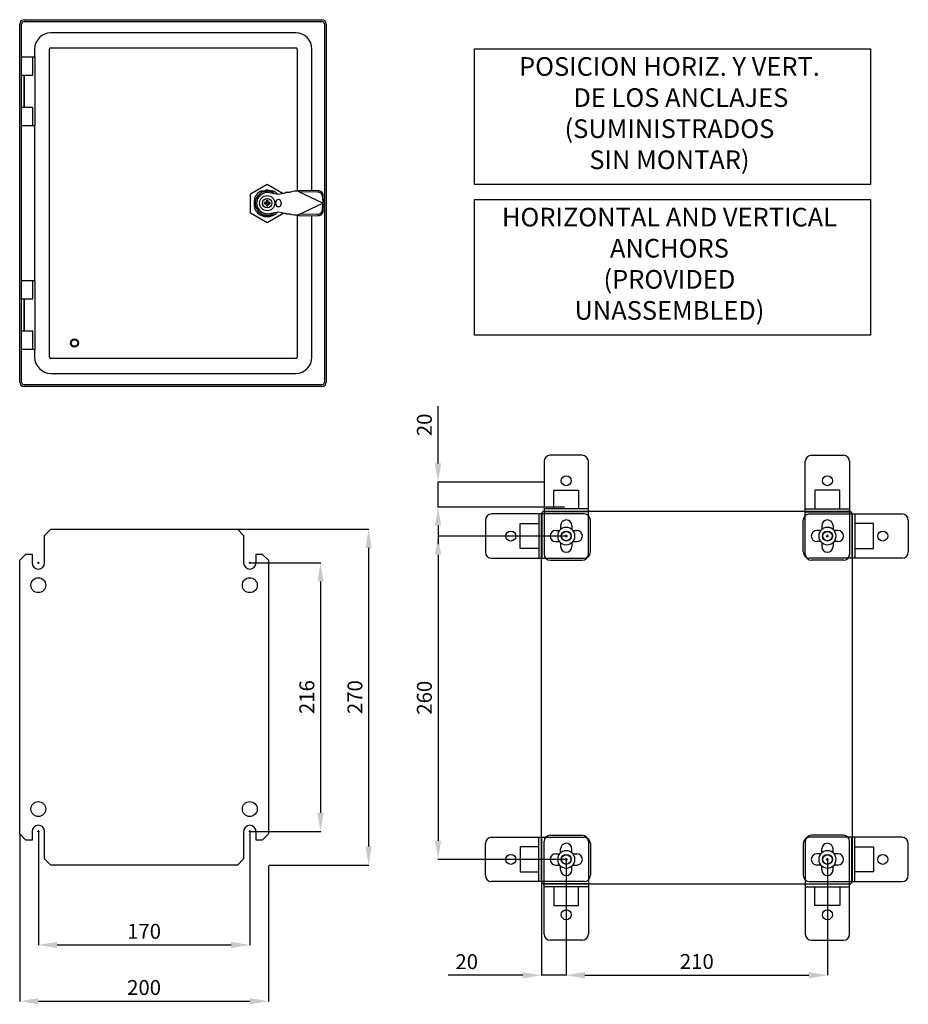
# Model space of a CAD drawing. Units: millimetres. Extents: x 175 to 2084, y -131 to 1027.
# Drawn here: x 1370 to 2084, y 173 to 965 of the extents above; entities that cross this region are included whole.
import ezdxf

# ---------------------------------------------------------------- set-up
doc = ezdxf.new("R2010")
doc.units = ezdxf.units.MM
doc.header["$MEASUREMENT"] = 0
doc.header["$PDMODE"] = 2
doc.header["$PDSIZE"] = -0.01
for name, color, linetype in [('2', 7, 'Continuous'), ('COLGADOR', 5, 'Continuous'), ('FONDO', 3, 'Continuous'), ('PLACA', 2, 'Continuous'), ('PUERTA', 6, 'Continuous'), ('TEXTO', 7, 'Continuous')]:
    doc.layers.add(name, color=color, linetype=linetype)
doc.layers.add('COTA', color=1, linetype='Continuous', lineweight=5)
doc.styles.get("Standard").update_dxf_attribs({"font": 'monotxt.shx'})
doc.dimstyles.new('Argenta', dxfattribs={"dimtxt": 12, "dimasz": 15, "dimexe": 0.125, "dimexo": 0.5, "dimgap": 5, "dimtad": 1, "dimdec": 0, "dimzin": 0, "dimdsep": 46, "dimtxsty": 'STANDARD', "dimcen": 0.09, "dimclrd": 4, "dimclre": 4, "dimclrt": 4, "dimadec": 0, "dimazin": 0, "dimtp": 0.005, "dimtm": -0.005, "dimtfac": 1, "dimtdec": 0, "dimtmove": 0, "dimatfit": 3, "dimfxl": 1, "dimtolj": 1, "dimtzin": 0, "dimarcsym": 0})

# ---------------------------------------------------------------- blocks, each defined once
blk = doc.blocks.new('*D9')
at = {"layer": 'COTA', "color": 4, "linetype": 'Continuous', "lineweight": -2, "transparency": 16777216}
for p, q in [((1545.4, 554.89), (1650.53, 554.89)), ((1650.41, 539.89), (1650.41, 299.89)), ((1570.4, 284.89), (1650.53, 284.89))]:
    blk.add_line(p, q, dxfattribs=at)
at = {"layer": 'COTA', "color": 4, "linetype": 'Continuous', "transparency": 16777216}
for points in [[(1647.91, 539.89), (1652.91, 539.89), (1650.41, 554.89)], [(1647.91, 299.89), (1652.91, 299.89), (1650.41, 284.89)]]:
    blk.add_solid(points, dxfattribs=at)
at = {"layer": 'Defpoints', "color": 0, "linetype": 'Continuous', "transparency": 16777216}
for p in [(1544.9, 554.89), (1569.9, 284.89), (1650.41, 284.89)]:
    blk.add_point(p, dxfattribs=at)
at = {"layer": 'COTA', "color": 4, "linetype": 'Continuous', "transparency": 16777216, "insert": (1639.41, 419.89), "char_height": 12, "attachment_point": 5, "rotation": 90}
blk.add_mtext('\\A1;270', dxfattribs=at)
blk = doc.blocks.new('*D10')
at = {"layer": 'COTA', "color": 4, "linetype": 'Continuous', "lineweight": -2, "transparency": 16777216}
for p, q in [((1369.9, 309.39), (1369.9, 175.25)), ((1569.9, 284.39), (1569.9, 175.25)), ((1384.9, 175.38), (1554.9, 175.38))]:
    blk.add_line(p, q, dxfattribs=at)
at = {"layer": 'COTA', "color": 4, "linetype": 'Continuous', "transparency": 16777216}
for points in [[(1384.9, 177.88), (1384.9, 172.88), (1369.9, 175.38)], [(1554.9, 177.88), (1554.9, 172.88), (1569.9, 175.38)]]:
    blk.add_solid(points, dxfattribs=at)
at = {"layer": 'Defpoints', "color": 0, "linetype": 'Continuous', "transparency": 16777216}
for p in [(1369.9, 309.89), (1569.9, 284.89), (1569.9, 175.38)]:
    blk.add_point(p, dxfattribs=at)
at = {"layer": 'COTA', "color": 4, "linetype": 'Continuous', "transparency": 16777216, "insert": (1469.9, 186.38), "char_height": 12, "attachment_point": 5}
blk.add_mtext('\\A1;200', dxfattribs=at)
blk = doc.blocks.new('*D109')
at = {"layer": 'COTA', "color": 4, "linetype": 'Continuous', "lineweight": -2, "transparency": 16777216}
for p, q in [((1555.4, 527.89), (1611.89, 527.89)), ((1611.76, 512.89), (1611.76, 326.89)), ((1555.4, 311.89), (1611.89, 311.89))]:
    blk.add_line(p, q, dxfattribs=at)
at = {"layer": 'COTA', "color": 4, "linetype": 'Continuous', "transparency": 16777216}
for points in [[(1609.26, 512.89), (1614.26, 512.89), (1611.76, 527.89)], [(1609.26, 326.89), (1614.26, 326.89), (1611.76, 311.89)]]:
    blk.add_solid(points, dxfattribs=at)
at = {"layer": 'Defpoints', "color": 0, "linetype": 'Continuous', "transparency": 16777216}
for p in [(1554.9, 527.89), (1554.9, 311.89), (1611.76, 311.89)]:
    blk.add_point(p, dxfattribs=at)
at = {"layer": 'COTA', "color": 4, "linetype": 'Continuous', "transparency": 16777216, "insert": (1600.76, 419.89), "char_height": 12, "attachment_point": 5, "rotation": 90}
blk.add_mtext('\\A1;216', dxfattribs=at)
blk = doc.blocks.new('*D110')
at = {"layer": 'COTA', "color": 4, "linetype": 'Continuous', "lineweight": -2, "transparency": 16777216}
for p, q in [((1384.9, 311.39), (1384.9, 220.45)), ((1554.9, 311.39), (1554.9, 220.45)), ((1399.9, 220.58), (1539.9, 220.58))]:
    blk.add_line(p, q, dxfattribs=at)
at = {"layer": 'COTA', "color": 4, "linetype": 'Continuous', "transparency": 16777216}
for points in [[(1399.9, 223.08), (1399.9, 218.08), (1384.9, 220.58)], [(1539.9, 223.08), (1539.9, 218.08), (1554.9, 220.58)]]:
    blk.add_solid(points, dxfattribs=at)
at = {"layer": 'Defpoints', "color": 0, "linetype": 'Continuous', "transparency": 16777216}
for p in [(1384.9, 311.89), (1554.9, 311.89), (1554.9, 220.58)]:
    blk.add_point(p, dxfattribs=at)
at = {"layer": 'COTA', "color": 4, "linetype": 'Continuous', "transparency": 16777216, "insert": (1469.9, 231.58), "char_height": 12, "attachment_point": 5}
blk.add_mtext('\\A1;170', dxfattribs=at)
blk = doc.blocks.new('*D135')
at = {"layer": 'COTA', "color": 4, "linetype": 'Continuous', "lineweight": -2, "transparency": 16777216}
for p, q in [((1706.24, 607.76), (1706.24, 653.8)), ((1791.59, 592.76), (1706.12, 592.76)), ((1706.24, 572.76), (1706.24, 592.76)), ((1807.89, 572.76), (1706.12, 572.76)), ((1706.24, 557.76), (1706.24, 542.76))]:
    blk.add_line(p, q, dxfattribs=at)
at = {"layer": 'COTA', "color": 4, "linetype": 'Continuous', "transparency": 16777216}
for points in [[(1703.74, 607.76), (1708.74, 607.76), (1706.24, 592.76)], [(1703.74, 557.76), (1708.74, 557.76), (1706.24, 572.76)]]:
    blk.add_solid(points, dxfattribs=at)
at = {"layer": 'Defpoints', "color": 0, "linetype": 'Continuous', "transparency": 16777216}
for p in [(1792.09, 592.76), (1706.24, 572.76), (1808.39, 572.76)]:
    blk.add_point(p, dxfattribs=at)
at = {"layer": 'COTA', "color": 4, "linetype": 'Continuous', "transparency": 16777216, "insert": (1695.24, 638.8), "char_height": 12, "attachment_point": 5, "rotation": 90}
blk.add_mtext('\\A1;20', dxfattribs=at)
blk = doc.blocks.new('*D136')
at = {"layer": 'COTA', "color": 4, "linetype": 'Continuous', "lineweight": -2, "transparency": 16777216}
for p, q in [((1809.29, 288.89), (1809.29, 196.18)), ((2019.29, 289.79), (2019.29, 196.18)), ((1824.29, 196.3), (2004.29, 196.3))]:
    blk.add_line(p, q, dxfattribs=at)
at = {"layer": 'COTA', "color": 4, "linetype": 'Continuous', "transparency": 16777216}
for points in [[(1824.29, 198.8), (1824.29, 193.8), (1809.29, 196.3)], [(2004.29, 198.8), (2004.29, 193.8), (2019.29, 196.3)]]:
    blk.add_solid(points, dxfattribs=at)
at = {"layer": 'Defpoints', "color": 0, "linetype": 'Continuous', "transparency": 16777216}
for p in [(1809.29, 289.39), (2019.29, 290.29), (2019.29, 196.3)]:
    blk.add_point(p, dxfattribs=at)
at = {"layer": 'COTA', "color": 4, "linetype": 'Continuous', "transparency": 16777216, "insert": (1914.29, 207.3), "char_height": 12, "attachment_point": 5}
blk.add_mtext('\\A1;210', dxfattribs=at)
blk = doc.blocks.new('*D137')
at = {"layer": 'COTA', "color": 4, "linetype": 'Continuous', "lineweight": -2, "transparency": 16777216}
for p, q in [((1808.79, 549.39), (1706.12, 549.39)), ((1706.24, 534.39), (1706.24, 304.39)), ((1808.79, 289.39), (1706.12, 289.39))]:
    blk.add_line(p, q, dxfattribs=at)
at = {"layer": 'COTA', "color": 4, "linetype": 'Continuous', "transparency": 16777216}
for points in [[(1703.74, 534.39), (1708.74, 534.39), (1706.24, 549.39)], [(1703.74, 304.39), (1708.74, 304.39), (1706.24, 289.39)]]:
    blk.add_solid(points, dxfattribs=at)
at = {"layer": 'Defpoints', "color": 0, "linetype": 'Continuous', "transparency": 16777216}
for p in [(1809.29, 549.39), (1706.24, 289.39), (1809.29, 289.39)]:
    blk.add_point(p, dxfattribs=at)
at = {"layer": 'COTA', "color": 4, "linetype": 'Continuous', "transparency": 16777216, "insert": (1695.24, 419.39), "char_height": 12, "attachment_point": 5, "rotation": 90}
blk.add_mtext('\\A1;260', dxfattribs=at)
blk = doc.blocks.new('*D138')
at = {"layer": 'Defpoints', "color": 0, "linetype": 'Continuous', "transparency": 16777216}
for p in [(1789.29, 272.19), (1809.29, 270.39), (1809.29, 196.18)]:
    blk.add_point(p, dxfattribs=at)
at = {"layer": 'PUERTA', "color": 4, "linetype": 'Continuous', "lineweight": -2, "transparency": 16777216}
for p, q in [((1789.29, 271.69), (1789.29, 196.05)), ((1809.29, 269.89), (1809.29, 196.05)), ((1774.29, 196.18), (1714.29, 196.18)), ((1809.29, 196.18), (1789.29, 196.18)), ((1824.29, 196.18), (1839.29, 196.18))]:
    blk.add_line(p, q, dxfattribs=at)
at = {"layer": 'PUERTA', "color": 4, "linetype": 'Continuous', "transparency": 16777216}
for points in [[(1774.29, 198.68), (1774.29, 193.68), (1789.29, 196.18)], [(1824.29, 198.68), (1824.29, 193.68), (1809.29, 196.18)]]:
    blk.add_solid(points, dxfattribs=at)
at = {"layer": 'PUERTA', "color": 4, "linetype": 'Continuous', "transparency": 16777216, "insert": (1729.29, 207.18), "char_height": 12, "attachment_point": 5}
blk.add_mtext('\\A1;20', dxfattribs=at)

msp = doc.modelspace()

# ---------------------------------------------------------------- linework, layer by layer
at = {"layer": '2', "color": 2, "linetype": 'Continuous'}
for p, q in [((1555.48, 824.56), (1568.9, 832.31)), ((1568.9, 832.31), (1581.81, 824.86)), ((1555.48, 809.06), (1555.48, 824.56)), ((1568.9, 801.31), (1555.48, 809.06)), ((1582.33, 809.06), (1568.9, 801.31)), ((1582.33, 809.26), (1582.33, 809.06))]:
    msp.add_line(p, q, dxfattribs=at)
at = {"layer": '2', "color": 253, "linetype": 'Continuous'}
for p, q in [((1564.32, 827.08), (1573.49, 827.08)), ((1558.9, 812.5), (1558.9, 821.67)), ((1566.7, 817.61), (1566.8, 817.51)), ((1566.7, 816.61), (1566.8, 816.71)), ((1566.8, 816.71), (1566.8, 817.51)), ((1566.8, 817.51), (1567.85, 817.51)), ((1566.8, 817.51), (1566.9, 817.42)), ((1566.8, 816.71), (1566.9, 816.81)), ((1567.85, 816.71), (1566.8, 816.71)), ((1566.9, 817.42), (1566.9, 816.81)), ((1567.85, 817.42), (1566.9, 817.42)), ((1566.9, 816.81), (1567.85, 816.81)), ((1568.4, 819.31), (1568.5, 819.21)), ((1568.5, 818.16), (1568.5, 819.21)), ((1568.5, 819.21), (1569.31, 819.21)), ((1568.5, 819.21), (1568.6, 819.12)), ((1568.5, 815.01), (1568.5, 816.06)), ((1568.6, 819.12), (1568.6, 818.16)), ((1569.21, 819.12), (1568.6, 819.12)), ((1568.6, 816.06), (1568.6, 815.11)), ((1569.31, 819.21), (1569.21, 819.12)), ((1569.21, 818.16), (1569.21, 819.12)), ((1569.21, 815.11), (1569.21, 816.06)), ((1569.4, 819.31), (1569.31, 819.21)), ((1569.31, 819.21), (1569.31, 818.16)), ((1569.31, 816.06), (1569.31, 815.01)), ((1569.95, 817.51), (1571.01, 817.51)), ((1570.91, 817.42), (1569.95, 817.42)), ((1569.95, 816.81), (1570.91, 816.81)), ((1571.01, 816.71), (1569.95, 816.71)), ((1571.01, 817.51), (1570.91, 817.42)), ((1570.91, 816.81), (1570.91, 817.42)), ((1571.01, 816.71), (1570.91, 816.81)), ((1571.1, 817.61), (1571.01, 817.51)), ((1571.01, 817.51), (1571.01, 816.71)), ((1571.1, 816.61), (1571.01, 816.71)), ((1568.4, 814.91), (1568.5, 815.01)), ((1568.5, 815.01), (1568.6, 815.11)), ((1569.31, 815.01), (1568.5, 815.01)), ((1568.6, 815.11), (1569.21, 815.11)), ((1569.31, 815.01), (1569.21, 815.11)), ((1569.4, 814.91), (1569.31, 815.01)), ((1573.49, 807.08), (1564.32, 807.08))]:
    msp.add_line(p, q, dxfattribs=at)
at = {"layer": '2', "color": 221, "linetype": 'Continuous'}
for p, q in [((1577.9, 824.11), (1570.43, 825.47)), ((1582.9, 825.07), (1577.9, 824.11)), ((1584.52, 825.82), (1583.77, 825.53)), ((1590.68, 826.61), (1588.42, 826.18)), ((1593.68, 826.61), (1590.68, 826.61)), ((1594.4, 826.27), (1593.68, 826.61)), ((1594.9, 827.33), (1594.4, 826.27)), ((1609.4, 826.01), (1594.4, 826.27)), ((1613.52, 817.19), (1594.4, 826.27)), ((1609.9, 827.07), (1594.9, 827.33)), ((1575.7, 816.51), (1575.7, 817.71)), ((1580.1, 817.71), (1580.1, 816.51)), ((1594.4, 807.95), (1613.52, 817.03)), ((1613.43, 822.09), (1613.52, 817.19)), ((1613.43, 812.13), (1613.52, 817.03)), ((1614.02, 818.24), (1613.52, 817.19)), ((1613.68, 817.11), (1613.52, 817.19)), ((1613.52, 817.03), (1613.68, 817.11)), ((1614.02, 815.98), (1613.52, 817.03)), ((1614.02, 818.24), (1613.93, 823.15)), ((1613.93, 811.08), (1614.02, 815.98)), ((1570.43, 808.75), (1577.9, 810.11)), ((1577.9, 810.11), (1582.9, 809.15)), ((1583.77, 808.69), (1584.52, 808.4)), ((1588.42, 808.05), (1590.68, 807.61)), ((1590.68, 807.61), (1593.68, 807.61)), ((1593.68, 807.61), (1594.4, 807.95)), ((1609.4, 808.21), (1594.4, 807.95)), ((1594.9, 806.9), (1594.4, 807.95)), ((1594.9, 806.9), (1609.9, 807.15))]:
    msp.add_line(p, q, dxfattribs=at)
at = {"layer": '2', "color": 253, "linetype": 'Continuous'}
for points in [[(1567.85, 817.65, 0.000215), (1567.8, 817.65, 0.000429), (1567.78, 817.65, 0.000001), (1567.7, 817.64, 0.0002), (1567.7, 817.64, 0.000168), (1567.66, 817.64, 0.000164), (1567.62, 817.64, 0.000197), (1567.58, 817.64, 0.000221), (1567.54, 817.64, 0.000222), (1567.51, 817.64, 0.000195), (1567.47, 817.64, 0.000169), (1567.43, 817.64, 0.000172), (1567.39, 817.64, 0.000213), (1567.35, 817.64, 0.000235), (1567.31, 817.63, 0.000218), (1567.28, 817.63, 0.000187), (1567.23, 817.63, 0.000171), (1567.19, 817.63, 0.000189), (1567.16, 817.63, 0.000226), (1567.12, 817.63, 0.000224), (1567.08, 817.63, 0.000204), (1567.04, 817.63, 0.000188), (1567, 817.62, 0.000191), (1566.97, 817.62, 0.000167), (1566.93, 817.62, 0.000269), (1566.93, 817.62, 0.000001), (1566.85, 817.62, 0.000614), (1566.79, 817.62, 0.000409), (1566.7, 817.61)], [(1566.7, 817.61, 0.000001), (1566.7, 817.57, 0.000002), (1566.7, 817.55, 0.000162), (1566.7, 817.48, 0.000748), (1566.7, 817.46, 0.000376), (1566.7, 817.41, 0), (1566.7, 817.38, 0), (1566.7, 817.35, 0), (1566.7, 817.31, 0), (1566.7, 817.28, 0.000375), (1566.7, 817.23, 0.000749), (1566.7, 817.21, 0.000161), (1566.7, 817.14, 0.000161), (1566.7, 817.08, 0.00016), (1566.7, 817.01, 0.000749), (1566.7, 816.99, 0.000375), (1566.7, 816.94, 0), (1566.7, 816.91, 0), (1566.7, 816.88, 0), (1566.7, 816.84, 0), (1566.7, 816.81, 0.000376), (1566.7, 816.81, 0.000001), (1566.7, 816.74, 0.000753), (1566.7, 816.69, 0.000502), (1566.7, 816.61)], [(1566.7, 816.61, 0.000212), (1566.75, 816.61, 0.000424), (1566.78, 816.61, 0.000001), (1566.85, 816.61, 0.000241), (1566.85, 816.61, 0.000211), (1566.89, 816.6, 0.000193), (1566.93, 816.6, 0.000176), (1566.97, 816.6, 0.00019), (1567, 816.6, 0.000222), (1567.04, 816.6, 0.000222), (1567.08, 816.6, 0.000207), (1567.12, 816.6, 0.000192), (1567.16, 816.59, 0.00019), (1567.2, 816.59, 0.00021), (1567.23, 816.59, 0.000213), (1567.27, 816.59, 0.000202), (1567.31, 816.59, 0.000185), (1567.35, 816.59, 0.00019), (1567.39, 816.59, 0.000195), (1567.43, 816.59, 0.000191), (1567.47, 816.58, 0.000205), (1567.5, 816.58, 0.000215), (1567.54, 816.58, 0.000197), (1567.58, 816.58, 0.000147), (1567.62, 816.58, 0.000214), (1567.62, 816.58, 0), (1567.7, 816.58, 0.000598), (1567.76, 816.58, 0.000399), (1567.85, 816.57)], [(1568.4, 819.31, 0.00032), (1568.4, 819.26, 0.00064), (1568.4, 819.23, 0.000001), (1568.4, 819.16, 0.00016), (1568.4, 819.16, 0.000159), (1568.4, 819.1, 0.000619), (1568.39, 819.08, 0.000033), (1568.39, 819.04, -0.000007), (1568.39, 819, -0.00001), (1568.39, 818.96, 0.000717), (1568.39, 818.92, 0.001199), (1568.39, 818.89, -0.000017), (1568.39, 818.85, -0.000011), (1568.39, 818.81, 0.000056), (1568.38, 818.77, 0.000608), (1568.38, 818.75, 0.000208), (1568.38, 818.69, 0.000101), (1568.38, 818.66, 0.000101), (1568.38, 818.62, 0.000208), (1568.38, 818.56, 0.000603), (1568.38, 818.54, 0.000067), (1568.38, 818.5, -0.000017), (1568.38, 818.46, -0.000017), (1568.37, 818.43, 0.000034), (1568.37, 818.39, 0.000622), (1568.37, 818.39, 0.000001), (1568.37, 818.31, 0.000632), (1568.37, 818.25, 0.000421), (1568.37, 818.16)], [(1568.37, 816.06, 0.000321), (1568.37, 816.01, 0.000643), (1568.37, 815.99, 0.000001), (1568.37, 815.91, 0.000156), (1568.37, 815.91, 0.000155), (1568.37, 815.85, 0.000604), (1568.37, 815.83, 0.00007), (1568.37, 815.8, -0.000018), (1568.38, 815.76, -0.000018), (1568.38, 815.72, 0.00007), (1568.38, 815.68, 0.000602), (1568.38, 815.66, 0.000207), (1568.38, 815.61, 0.000101), (1568.38, 815.57, 0.000101), (1568.38, 815.53, 0.000209), (1568.38, 815.47, 0.000607), (1568.38, 815.45, 0.000056), (1568.39, 815.41, -0.000011), (1568.39, 815.38, -0.000017), (1568.39, 815.34, 0.001085), (1568.39, 815.3, 0.000834), (1568.39, 815.26, -0.000013), (1568.39, 815.22, -0.000009), (1568.39, 815.18, 0.000021), (1568.39, 815.14, 0.000627), (1568.39, 815.14, 0.000001), (1568.4, 815.07, 0.000637), (1568.4, 815, 0.000425), (1568.4, 814.91)], [(1569.4, 819.31, 0.000165), (1569.36, 819.31, 0.000328), (1569.34, 819.31, 0), (1569.27, 819.31, 0.000195), (1569.27, 819.31, 0.000172), (1569.24, 819.31, 0.000153), (1569.2, 819.31, 0.000139), (1569.17, 819.31, 0.000155), (1569.13, 819.31, 0.000177), (1569.1, 819.31, 0.000167), (1569.07, 819.31, 0.000167), (1569.03, 819.31, 0.000166), (1569, 819.31, 0.000167), (1568.97, 819.31, 0.000177), (1568.93, 819.31, 0.000159), (1568.9, 819.31, 0.000149), (1568.87, 819.31, 0.000151), (1568.83, 819.31, 0.00016), (1568.8, 819.31, 0.000181), (1568.77, 819.31, 0.000179), (1568.73, 819.31, 0.000162), (1568.7, 819.31, 0.000162), (1568.67, 819.31, 0.000146), (1568.64, 819.31, 0.00012), (1568.6, 819.31, 0.000189), (1568.6, 819.31, 0), (1568.54, 819.31, 0.000488), (1568.48, 819.31, 0.000325), (1568.4, 819.31)], [(1569.44, 818.16, 0.000326), (1569.44, 818.21, 0.000651), (1569.44, 818.24, 0.000001), (1569.44, 818.32, 0.000222), (1569.44, 818.32, 0.000117), (1569.44, 818.37, 0.00017), (1569.44, 818.4, 0.000173), (1569.44, 818.44, 0.000172), (1569.43, 818.48, 0.000175), (1569.43, 818.51, 0.000118), (1569.43, 818.55, 0.000232), (1569.43, 818.61, 0.000618), (1569.43, 818.63, 0.000062), (1569.43, 818.65, 0.000018), (1569.43, 818.71, 0.000018), (1569.43, 818.77, 0.00006), (1569.42, 818.79, 0.000632), (1569.42, 818.81, 0.000242), (1569.42, 818.86, 0.000131), (1569.42, 818.91, 0.000186), (1569.42, 818.94, 0.000191), (1569.42, 818.98, 0.00019), (1569.42, 819.01, 0.000195), (1569.42, 819.05, 0.000154), (1569.41, 819.09, 0.000237), (1569.41, 819.09, 0), (1569.41, 819.16, 0.000597), (1569.41, 819.22, 0.000397), (1569.4, 819.31)], [(1569.4, 814.91, 0.000201), (1569.41, 814.96, 0.000403), (1569.41, 814.99, 0.000001), (1569.41, 815.06, 0.000201), (1569.41, 815.06, 0.000196), (1569.41, 815.1, 0.000199), (1569.41, 815.13, 0.000193), (1569.42, 815.17, 0.000194), (1569.42, 815.21, 0.000188), (1569.42, 815.25, 0.000191), (1569.42, 815.29, 0.000187), (1569.42, 815.32, 0.000131), (1569.42, 815.36, 0.000242), (1569.42, 815.42, 0.000629), (1569.42, 815.44, 0.000062), (1569.43, 815.46, 0.000018), (1569.43, 815.51, 0.000018), (1569.43, 815.57, 0.000064), (1569.43, 815.59, 0.000616), (1569.43, 815.61, 0.000232), (1569.43, 815.67, 0.000119), (1569.43, 815.72, 0.000175), (1569.43, 815.75, 0.000171), (1569.43, 815.78, 0.000117), (1569.44, 815.83, 0.000225), (1569.44, 815.83, 0), (1569.44, 815.9, 0.000665), (1569.44, 815.97, 0.000444), (1569.44, 816.06)], [(1571.1, 817.61, 0.000196), (1571.06, 817.61, 0.000392), (1571.03, 817.61, 0.000001), (1570.96, 817.62, 0.000183), (1570.96, 817.62, 0.000204), (1570.92, 817.62, 0.000205), (1570.88, 817.62, 0.000229), (1570.85, 817.62, 0.000234), (1570.81, 817.62, 0.000194), (1570.77, 817.62, 0.000173), (1570.73, 817.63, 0.000184), (1570.69, 817.63, 0.000218), (1570.66, 817.63, 0.000233), (1570.62, 817.63, 0.000207), (1570.58, 817.63, 0.000173), (1570.54, 817.63, 0.000176), (1570.5, 817.63, 0.000199), (1570.47, 817.64, 0.000198), (1570.43, 817.64, 0.000227), (1570.39, 817.64, 0.000237), (1570.35, 817.64, 0.000193), (1570.31, 817.64, 0.000174), (1570.27, 817.64, 0.000171), (1570.23, 817.64, 0.000153), (1570.19, 817.64, 0.000267), (1570.19, 817.64, 0), (1570.11, 817.64, 0.000594), (1570.05, 817.65, 0.000397), (1569.95, 817.65)], [(1569.95, 816.57, 0.000187), (1570.01, 816.58, 0.000372), (1570.03, 816.58, 0.000001), (1570.11, 816.58, 0.000177), (1570.11, 816.58, 0.000199), (1570.15, 816.58, 0.000202), (1570.19, 816.58, 0.000218), (1570.23, 816.58, 0.000219), (1570.27, 816.58, 0.000189), (1570.31, 816.58, 0.00018), (1570.35, 816.58, 0.000186), (1570.39, 816.59, 0.00021), (1570.43, 816.59, 0.000215), (1570.46, 816.59, 0.000191), (1570.5, 816.59, 0.000184), (1570.54, 816.59, 0.000196), (1570.58, 816.59, 0.000217), (1570.62, 816.59, 0.000215), (1570.66, 816.59, 0.000202), (1570.7, 816.6, 0.000201), (1570.73, 816.6, 0.000189), (1570.77, 816.6, 0.000196), (1570.81, 816.6, 0.0002), (1570.84, 816.6, 0.000155), (1570.88, 816.6, 0.000246), (1570.88, 816.6, 0.000001), (1570.96, 816.61, 0.000632), (1571.02, 816.61, 0.00042), (1571.1, 816.61)], [(1571.11, 817.11), (1571.11, 817.15, 0.000083), (1571.11, 817.18, 0.000083), (1571.11, 817.21, 0.000745), (1571.11, 817.21, 0.000001), (1571.11, 817.25, 0.000083), (1571.11, 817.28, 0.000001), (1571.11, 817.3, 0.000001), (1571.11, 817.31, 0.001497), (1571.11, 817.33, -0.000747), (1571.11, 817.35, -0.000748), (1571.11, 817.36, 0.001498), (1571.11, 817.38, 0.000003), (1571.11, 817.4, 0.000003), (1571.11, 817.41, 0.000084), (1571.11, 817.45, 0.000002), (1571.11, 817.48, 0.000244), (1571.11, 817.48, 0.000515), (1571.11, 817.48, 0.000005), (1571.11, 817.51, 0.000027), (1571.11, 817.55, 0.000006), (1571.1, 817.57, 0.000004), (1571.1, 817.61)], [(1571.1, 816.61, 0.000372), (1571.1, 816.63, 0.000741), (1571.1, 816.64, 0.000002), (1571.11, 816.68, 0.000371), (1571.11, 816.68, 0.000746), (1571.11, 816.7, -0.000747), (1571.11, 816.71, -0.000748), (1571.11, 816.73, 0.001487), (1571.11, 816.75, 0.000004), (1571.11, 816.76, -0.000004), (1571.11, 816.78, 0.000083), (1571.11, 816.81, -0.000003), (1571.11, 816.83, 0.000003), (1571.11, 816.85, 0.001493), (1571.11, 816.86, -0.000751), (1571.11, 816.88, -0.000752), (1571.11, 816.9, 0.001497), (1571.11, 816.91, 0.000002), (1571.11, 816.93, -0.000002), (1571.11, 816.95, 0.000076), (1571.11, 816.98, -0.000001), (1571.11, 817, 0.001506), (1571.11, 817.01, 0.000026), (1571.11, 817.05, 0.000183), (1571.11, 817.11)], [(1568.4, 814.91, 0.000165), (1568.45, 814.91, 0.000329), (1568.47, 814.91, 0), (1568.54, 814.91, 0.000165), (1568.54, 814.91, 0.000165), (1568.57, 814.91, 0.000175), (1568.61, 814.91, 0.000156), (1568.64, 814.91, 0.000139), (1568.68, 814.91, 0.000155), (1568.71, 814.91, 0.000184), (1568.74, 814.91, 0.000186), (1568.77, 814.91, 0.000165), (1568.81, 814.91, 0.000133), (1568.84, 814.91, 0.000132), (1568.88, 814.91, 0.000167), (1568.91, 814.91, 0.000199), (1568.94, 814.91, 0.000176), (1568.97, 814.91, 0.00014), (1569.01, 814.91, 0.000126), (1569.05, 814.91, 0.000148), (1569.08, 814.91, 0.000193), (1569.11, 814.91, 0.000193), (1569.14, 814.91, 0.000153), (1569.17, 814.91, 0.00011), (1569.21, 814.91, 0.000161), (1569.21, 814.91, 0), (1569.27, 814.91, 0.000507), (1569.33, 814.91, 0.000338), (1569.4, 814.91)]]:
    msp.add_lwpolyline(points, format="xyb", dxfattribs=at)
for radius in [6.1, 3.75]:
    msp.add_circle((1568.9, 817.11), radius, dxfattribs=at)
for centre, radius, start, end in [((1568.9, 817.08), 11, 114.61998, 155.38002), ((1568.9, 817.08), 9.65, 51.75455, 163.13274), ((1568.9, 817.08), 11, 40.49356, 65.38002), ((1568.9, 817.08), 9.65, 163.13274, 308.919), ((1567.85, 818.16), 0.647, 270, 0), ((1567.85, 818.16), 0.746, 270, 0), ((1567.85, 816.06), 0.746, 0, 90), ((1567.85, 816.06), 0.647, 0, 90), ((1569.95, 818.16), 0.746, 180, 270), ((1569.95, 816.06), 0.746, 90, 180), ((1569.95, 818.16), 0.647, 180, 270), ((1569.95, 816.06), 0.647, 90, 180), ((1568.9, 817.08), 11, 204.61998, 245.38002), ((1568.9, 817.08), 11, 294.61998, 319.94714)]:
    msp.add_arc(centre, radius, start, end, dxfattribs=at)
at = {"layer": '2', "color": 221, "linetype": 'Continuous'}
for centre, radius, start, end in [((1568.9, 817.11), 8.5, 79.67298, 280.32702), ((1577.9, 817.71), 2.2, 0, 180), ((1577.9, 816.51), 2.2, 180, 0)]:
    msp.add_arc(centre, radius, start, end, dxfattribs=at)
at = {"layer": '2', "color": 2, "linetype": 'Continuous'}
for radius, start, end in [(10.62, 75.20439, 99.35392), (10.62, 160.2531, 180), (10.62, 180, 199.7469), (10.12, 176.01705, 180), (10.12, 180, 183.98333), (10.62, 246.27825, 293.72175), (10.12, 259.07925, 282.14139)]:
    msp.add_arc((1568.9, 816.81), radius, start, end, dxfattribs=at)
at = {"layer": '2', "color": 150, "linetype": 'Continuous'}
msp.add_arc((1567.6, 816.81), 12.5, 165.89988, 194.10012, dxfattribs=at)
at = {"layer": '2', "color": 221, "linetype": 'Continuous'}
for points in [[(1583.77, 825.53), (1583.73, 825.49), (1583.62, 825.42), (1583.41, 825.3), (1583.17, 825.19), (1582.99, 825.11), (1582.9, 825.07)], [(1584.52, 825.82), (1584.72, 825.85), (1585.2, 825.91), (1586.14, 826), (1587.24, 826.09), (1588.03, 826.15), (1588.42, 826.18)], [(1594.9, 827.33), (1594.5, 827.1), (1594.09, 826.86), (1593.68, 826.61)], [(1613.43, 822.09), (1613.42, 822.54), (1613.24, 823.53), (1612.3, 824.92), (1610.88, 825.82), (1609.86, 826.01), (1609.4, 826.01)], [(1613.93, 823.15), (1613.93, 823.6), (1613.74, 824.59), (1612.81, 825.97), (1611.38, 826.88), (1610.37, 827.06), (1609.9, 827.07)], [(1613.68, 817.11), (1613.8, 817.49), (1613.91, 817.88), (1614.02, 818.24)], [(1614.02, 815.98), (1613.91, 816.35), (1613.8, 816.73), (1613.68, 817.11)], [(1582.9, 809.15), (1582.99, 809.11), (1583.17, 809.04), (1583.41, 808.92), (1583.62, 808.81), (1583.73, 808.73), (1583.77, 808.69)], [(1588.42, 808.05), (1588.03, 808.08), (1587.24, 808.14), (1586.14, 808.23), (1585.2, 808.31), (1584.72, 808.37), (1584.52, 808.4)], [(1593.68, 807.61), (1594.09, 807.37), (1594.5, 807.12), (1594.9, 806.9)], [(1609.4, 808.21), (1609.86, 808.22), (1610.88, 808.4), (1612.3, 809.31), (1613.24, 810.69), (1613.42, 811.68), (1613.43, 812.13)], [(1609.9, 807.15), (1610.37, 807.16), (1611.38, 807.34), (1612.81, 808.25), (1613.74, 809.64), (1613.93, 810.62), (1613.93, 811.08)]]:
    msp.add_open_spline(points, degree=3, dxfattribs=at)
at = {"layer": '2', "color": 253, "linetype": 'Continuous'}
for points in [[(1568.37, 818.16), (1568.36, 817.87), (1568.14, 817.65), (1567.85, 817.65)], [(1567.85, 816.57), (1568.14, 816.57), (1568.36, 816.35), (1568.37, 816.06)], [(1569.95, 817.65), (1569.66, 817.65), (1569.45, 817.88), (1569.44, 818.16)], [(1569.44, 816.06), (1569.45, 816.35), (1569.67, 816.57), (1569.95, 816.57)]]:
    msp.add_open_spline(points, degree=3, dxfattribs=at)
at = {"layer": 'COLGADOR', "color": 150, "linetype": 'Continuous'}
for centre in [(1809.29, 549.39), (1809.29, 549.39), (1809.29, 549.39), (2019.29, 549.39), (2019.29, 549.39), (2019.29, 549.39), (2019.29, 549.39), (1809.29, 289.39), (1809.29, 289.39), (1809.29, 289.39), (2019.29, 289.39), (2019.29, 289.39), (2019.29, 289.39)]:
    msp.add_circle(centre, 4, dxfattribs=at)
at = {"layer": 'COTA', "color": 4, "linetype": 'Continuous'}
for p, q in [((1384, 527.89), (1385.8, 527.89)), ((1384.9, 526.99), (1384.9, 528.79)), ((1554, 527.89), (1555.8, 527.89)), ((1554.9, 526.99), (1554.9, 528.79)), ((1384, 311.89), (1385.8, 311.89)), ((1384.9, 310.99), (1384.9, 312.79)), ((1554, 311.89), (1555.8, 311.89)), ((1554.9, 310.99), (1554.9, 312.79))]:
    msp.add_line(p, q, dxfattribs=at)
at = {"layer": 'FONDO', "color": 221, "linetype": 'Continuous'}
for p, q in [((1789.29, 272.19), (1789.29, 566.59)), ((1792.09, 569.39), (1795.29, 569.39)), ((1792.09, 569.39), (2036.49, 569.39)), ((2033.29, 569.39), (2036.49, 569.39)), ((2039.29, 566.59), (2039.29, 563.39)), ((2039.29, 566.59), (2039.29, 272.19)), ((2036.49, 269.39), (1792.09, 269.39))]:
    msp.add_line(p, q, dxfattribs=at)
at = {"layer": 'FONDO', "color": 150, "linetype": 'Continuous'}
for centre, radius in [((1809.29, 549.39), 4), ((1809.29, 549.39), 4), ((1809.29, 549.39), 3.75), ((1809.29, 549.39), 3.75), ((2019.29, 549.39), 4), ((2019.29, 549.39), 4), ((2019.29, 549.39), 3.75), ((2019.29, 549.39), 3.75), ((1809.29, 289.39), 4), ((1809.29, 289.39), 4), ((1809.29, 289.39), 3.75), ((1809.29, 289.39), 3.75), ((2019.29, 289.39), 4), ((2019.29, 289.39), 4), ((2019.29, 289.39), 3.75), ((2019.29, 289.39), 3.75)]:
    msp.add_circle(centre, radius, dxfattribs=at)
for centre, radius, start, end in [((1394.9, 941.01), 13, 90, 180), ((1591.9, 941.01), 13, 0, 90), ((1394.9, 941.01), 1, 90, 180), ((1591.9, 941.01), 1, 0, 90), ((1394.9, 693.21), 13, 180, 270), ((1394.9, 693.21), 1, 180, 270), ((1591.9, 693.21), 1, 270, 360), ((1591.9, 693.21), 13, 270, 360)]:
    msp.add_arc(centre, radius, start, end, dxfattribs=at)
at = {"layer": 'FONDO', "color": 221, "linetype": 'Continuous'}
for centre, start, end in [((1792.09, 566.59), 90, 180), ((2036.49, 566.59), 0, 90), ((1792.09, 272.19), 180, 270), ((2036.49, 272.19), 270, 0)]:
    msp.add_arc(centre, 2.8, start, end, dxfattribs=at)
at = {"layer": 'PLACA', "linetype": 'Continuous'}
for p, q in [((1389.9, 549.89), (1394.9, 554.89)), ((1394.9, 554.89), (1544.9, 554.89)), ((1544.9, 554.89), (1549.9, 549.89)), ((1389.9, 527.89), (1389.9, 549.89)), ((1549.9, 549.89), (1549.9, 527.89)), ((1369.9, 529.89), (1374.9, 534.89)), ((1374.9, 534.89), (1379.9, 534.89)), ((1379.9, 534.89), (1379.9, 527.89)), ((1559.9, 534.89), (1564.9, 534.89)), ((1559.9, 527.89), (1559.9, 534.89)), ((1564.9, 534.89), (1569.9, 529.89)), ((1369.9, 309.89), (1369.9, 529.89)), ((1569.9, 529.89), (1569.9, 309.89)), ((1374.9, 304.89), (1369.9, 309.89)), ((1379.9, 311.89), (1379.9, 304.89)), ((1389.9, 289.89), (1389.9, 311.89)), ((1549.9, 311.89), (1549.9, 289.89)), ((1559.9, 304.89), (1559.9, 311.89)), ((1569.9, 309.89), (1564.9, 304.89)), ((1379.9, 304.89), (1374.9, 304.89)), ((1564.9, 304.89), (1559.9, 304.89)), ((1394.9, 284.89), (1389.9, 289.89)), ((1549.9, 289.89), (1544.9, 284.89)), ((1544.9, 284.89), (1394.9, 284.89))]:
    msp.add_line(p, q, dxfattribs=at)
for centre in [(1384.9, 509.89), (1554.9, 509.89), (1384.9, 329.89), (1554.9, 329.89)]:
    msp.add_circle(centre, 6, dxfattribs=at)
for centre, start, end in [((1384.9, 527.89), 180, 0), ((1554.9, 527.89), 180, 0), ((1384.9, 311.89), 0, 180), ((1554.9, 311.89), 0, 180)]:
    msp.add_arc(centre, 5, start, end, dxfattribs=at)
at = {"layer": 'PUERTA', "color": 1, "linetype": 'Continuous'}
for p, q in [((1369.9, 673.11), (1369.9, 961.11)), ((1371.4, 673.11), (1371.4, 961.11)), ((1373.4, 964.61), (1612.9, 964.61)), ((1373.4, 963.11), (1612.9, 963.11)), ((1614.9, 961.11), (1614.9, 673.11)), ((1616.4, 961.11), (1616.4, 673.11)), ((1612.9, 671.11), (1373.4, 671.11)), ((1612.9, 669.61), (1373.4, 669.61))]:
    msp.add_line(p, q, dxfattribs=at)
at = {"layer": 'PUERTA', "color": 150, "linetype": 'Continuous'}
for p, q in [((1591.9, 954.01), (1394.9, 954.01)), ((1381.9, 941.01), (1381.9, 934.61)), ((1393.9, 693.21), (1393.9, 941.01)), ((1394.9, 942.01), (1591.9, 942.01)), ((1592.9, 941.01), (1592.9, 826.61)), ((1604.9, 827.77), (1604.9, 941.01)), ((1381.9, 879.61), (1381.9, 754.61)), ((1592.9, 807.61), (1592.9, 693.21)), ((1604.9, 693.21), (1604.9, 806.46)), ((1381.9, 699.61), (1381.9, 693.21)), ((1591.9, 692.21), (1394.9, 692.21)), ((1394.9, 680.21), (1591.9, 680.21)), ((1827.09, 571.41), (1791.49, 571.41)), ((2001.49, 571.41), (2037.09, 571.41)), ((1827.09, 568.91), (1791.49, 568.91)), ((2001.49, 568.91), (2037.09, 568.91)), ((1804.79, 557.87), (1804.79, 554.75)), ((1813.79, 557.87), (1813.79, 554.75)), ((2014.79, 557.87), (2014.79, 554.75)), ((2023.79, 557.87), (2023.79, 554.75)), ((1804.79, 544.03), (1804.79, 540.91)), ((1813.79, 544.03), (1813.79, 540.91)), ((2014.79, 544.03), (2014.79, 540.91)), ((2023.79, 544.03), (2023.79, 540.91)), ((1804.79, 294.75), (1804.79, 297.87)), ((1813.79, 294.75), (1813.79, 297.87)), ((2014.79, 294.75), (2014.79, 297.87)), ((2023.79, 294.75), (2023.79, 297.87)), ((1804.79, 280.91), (1804.79, 284.03)), ((1813.79, 280.91), (1813.79, 284.03)), ((2014.79, 280.91), (2014.79, 284.03)), ((2023.79, 280.91), (2023.79, 284.03)), ((1827.09, 269.87), (1791.49, 269.87)), ((2001.49, 269.87), (2037.09, 269.87)), ((1827.09, 267.37), (1791.49, 267.37)), ((2001.49, 267.37), (2037.09, 267.37))]:
    msp.add_line(p, q, dxfattribs=at)
at = {"layer": 'PUERTA', "color": 6, "linetype": 'Continuous'}
for p, q in [((1380.6, 934.61), (1371.4, 934.61)), ((1382.25, 934.61), (1380.6, 934.61)), ((1380.6, 920.11), (1380.6, 934.61)), ((1382.25, 879.61), (1382.25, 934.61)), ((1371.4, 920.11), (1380.6, 920.11)), ((1373.4, 894.11), (1373.4, 920.11)), ((1373.6, 920.11), (1373.6, 894.11)), ((1380.6, 894.11), (1371.4, 894.11)), ((1380.6, 879.61), (1380.6, 894.11)), ((1371.4, 879.61), (1380.6, 879.61)), ((1380.6, 879.61), (1382.25, 879.61)), ((1380.6, 754.61), (1371.4, 754.61)), ((1382.25, 754.61), (1380.6, 754.61)), ((1380.6, 740.11), (1380.6, 754.61)), ((1382.25, 699.61), (1382.25, 754.61)), ((1371.4, 740.11), (1380.6, 740.11)), ((1373.4, 714.11), (1373.4, 740.11)), ((1373.6, 740.11), (1373.6, 714.11)), ((1380.6, 714.11), (1371.4, 714.11)), ((1380.6, 699.61), (1380.6, 714.11)), ((1371.4, 699.61), (1380.6, 699.61)), ((1380.6, 699.61), (1382.25, 699.61))]:
    msp.add_line(p, q, dxfattribs=at)
at = {"layer": 'PUERTA', "color": 3, "linetype": 'Continuous'}
for p, q in [((1787.28, 567.19), (1787.28, 531.59)), ((1789.78, 567.19), (1789.78, 531.59)), ((2038.81, 567.19), (2038.81, 531.59)), ((2041.31, 567.19), (2041.31, 531.59)), ((1800.81, 553.89), (1803.93, 553.89)), ((1814.66, 553.89), (1817.78, 553.89)), ((2013.93, 553.89), (2010.81, 553.89)), ((2027.78, 553.89), (2024.66, 553.89)), ((1800.81, 544.89), (1803.93, 544.89)), ((1814.66, 544.89), (1817.78, 544.89)), ((2013.93, 544.89), (2010.81, 544.89)), ((2027.78, 544.89), (2024.66, 544.89)), ((1787.28, 271.59), (1787.28, 307.19)), ((1789.78, 271.59), (1789.78, 307.19)), ((2038.81, 271.59), (2038.81, 307.19)), ((2041.31, 271.59), (2041.31, 307.19)), ((1800.81, 293.89), (1803.93, 293.89)), ((1814.66, 293.89), (1817.78, 293.89)), ((2013.93, 293.89), (2010.81, 293.89)), ((2027.78, 293.89), (2024.66, 293.89)), ((1800.81, 284.89), (1803.93, 284.89)), ((1814.66, 284.89), (1817.78, 284.89)), ((2013.93, 284.89), (2010.81, 284.89)), ((2027.78, 284.89), (2024.66, 284.89))]:
    msp.add_line(p, q, dxfattribs=at)
at = {"layer": 'PUERTA', "color": 4, "linetype": 'Continuous'}
for p, q in [((1808.39, 549.39), (1810.19, 549.39)), ((1808.39, 549.39), (1810.19, 549.39)), ((1808.39, 549.39), (1810.19, 549.39)), ((1810.19, 549.39), (1808.39, 549.39)), ((1810.19, 549.39), (1808.39, 549.39)), ((1810.19, 549.39), (1808.39, 549.39)), ((1809.29, 548.49), (1809.29, 550.29)), ((1809.29, 548.49), (1809.29, 550.29)), ((1809.29, 548.49), (1809.29, 550.29)), ((1809.29, 548.49), (1809.29, 550.29)), ((1809.29, 550.29), (1809.29, 548.49)), ((1809.29, 548.49), (1809.29, 550.29)), ((2018.39, 549.39), (2020.19, 549.39)), ((2018.39, 549.39), (2020.19, 549.39)), ((2018.39, 549.39), (2020.19, 549.39)), ((2018.39, 549.39), (2020.19, 549.39)), ((2018.39, 549.39), (2020.19, 549.39)), ((2018.39, 549.39), (2020.19, 549.39)), ((2019.29, 548.49), (2019.29, 550.29)), ((2019.29, 550.29), (2019.29, 548.49)), ((2019.29, 548.49), (2019.29, 550.29)), ((2019.29, 548.49), (2019.29, 550.29)), ((2019.29, 550.29), (2019.29, 548.49)), ((2019.29, 548.49), (2019.29, 550.29)), ((1808.39, 289.39), (1810.19, 289.39)), ((1808.39, 289.39), (1810.19, 289.39)), ((1808.39, 289.39), (1810.19, 289.39)), ((1808.39, 289.39), (1810.19, 289.39)), ((1810.19, 289.39), (1808.39, 289.39)), ((1810.19, 289.39), (1808.39, 289.39)), ((1810.19, 289.39), (1808.39, 289.39)), ((1809.29, 288.49), (1809.29, 290.29)), ((1809.29, 290.29), (1809.29, 288.49)), ((1809.29, 290.29), (1809.29, 288.49)), ((1809.29, 288.49), (1809.29, 290.29)), ((1809.29, 290.29), (1809.29, 288.49)), ((1809.29, 288.49), (1809.29, 290.29)), ((1809.29, 290.29), (1809.29, 288.49)), ((2018.39, 289.39), (2020.19, 289.39)), ((2018.39, 289.39), (2020.19, 289.39)), ((2018.39, 289.39), (2020.19, 289.39)), ((2018.39, 289.39), (2020.19, 289.39)), ((2018.39, 289.39), (2020.19, 289.39)), ((2018.39, 289.39), (2020.19, 289.39)), ((2019.29, 288.49), (2019.29, 290.29)), ((2019.29, 290.29), (2019.29, 288.49)), ((2019.29, 288.49), (2019.29, 290.29)), ((2019.29, 290.29), (2019.29, 288.49)), ((2019.29, 288.49), (2019.29, 290.29)), ((2019.29, 290.29), (2019.29, 288.49))]:
    msp.add_line(p, q, dxfattribs=at)
at = {"layer": 'PUERTA', "color": 150, "linetype": 'Continuous'}
for points in [[(1822.09, 614.41), (1796.5, 614.41)], [(2006.5, 614.41), (2032.09, 614.41)], [(1791.5, 609.6), (1791.5, 534.92)], [(1827.09, 534.82), (1827.09, 609.41)], [(2001.49, 534.82), (2001.49, 609.41)], [(2037.09, 609.6), (2037.09, 534.92)], [(1796.5, 529.92), (1822.1, 529.92)], [(2032.09, 529.92), (2006.49, 529.92)], [(1796.5, 308.86), (1822.1, 308.86)], [(2032.09, 308.86), (2006.49, 308.86)], [(1791.5, 229.18), (1791.5, 303.86)], [(1827.09, 303.96), (1827.09, 229.37)], [(2001.49, 303.96), (2001.49, 229.37)], [(2037.09, 229.18), (2037.09, 303.86)], [(1822.09, 224.37), (1796.5, 224.37)], [(2006.5, 224.37), (2032.09, 224.37)]]:
    msp.add_lwpolyline(points, dxfattribs=at)
for points in [[(1819.29, 571.41), (1799.29, 571.41), (1799.29, 586.41), (1819.29, 586.41)], [(2009.29, 571.41), (2029.3, 571.41), (2029.3, 586.41), (2009.29, 586.41)], [(1819.29, 267.37), (1799.29, 267.37), (1799.29, 252.37), (1819.29, 252.37)], [(2009.29, 267.37), (2029.3, 267.37), (2029.3, 252.37), (2009.29, 252.37)]]:
    msp.add_lwpolyline(points, close=True, dxfattribs=at)
at = {"layer": 'PUERTA', "color": 3, "linetype": 'Continuous'}
for points in [[(1744.28, 562.19), (1744.28, 536.59)], [(1823.86, 567.19), (1749.27, 567.19)], [(1828.77, 536.59), (1828.77, 562.19)], [(1999.82, 536.59), (1999.82, 562.19)], [(2004.73, 567.19), (2079.32, 567.19)], [(2084.31, 562.19), (2084.31, 536.59)], [(1749.08, 531.59), (1823.77, 531.59)], [(2079.51, 531.59), (2004.82, 531.59)], [(1744.28, 276.59), (1744.28, 302.19)], [(1749.08, 307.19), (1823.77, 307.19)], [(1828.77, 302.19), (1828.77, 276.59)], [(1999.82, 302.19), (1999.82, 276.59)], [(2079.51, 307.19), (2004.82, 307.19)], [(2084.31, 276.59), (2084.31, 302.19)], [(1823.86, 271.59), (1749.27, 271.59)], [(2004.73, 271.59), (2079.32, 271.59)]]:
    msp.add_lwpolyline(points, dxfattribs=at)
for points in [[(1787.28, 559.39), (1787.28, 539.39), (1772.27, 539.39), (1772.27, 559.39)], [(2041.31, 559.39), (2041.31, 539.39), (2056.32, 539.39), (2056.32, 559.39)], [(1787.28, 279.39), (1787.28, 299.39), (1772.27, 299.39), (1772.27, 279.39)], [(2041.31, 279.39), (2041.31, 299.39), (2056.32, 299.39), (2056.32, 279.39)]]:
    msp.add_lwpolyline(points, close=True, dxfattribs=at)
at = {"layer": 'PUERTA', "color": 30, "linetype": 'Continuous'}
msp.add_circle((1413.9, 704.61), 3.25, dxfattribs=at)
at = {"layer": 'PUERTA', "color": 1, "linetype": 'Continuous'}
for radius in [3, 2.65]:
    msp.add_circle((1413.9, 704.61), radius, dxfattribs=at)
at = {"layer": 'PUERTA', "color": 150, "linetype": 'Continuous'}
for centre in [(1809.29, 593.91), (2019.3, 593.91), (1809.29, 244.87), (2019.3, 244.87)]:
    msp.add_circle(centre, 4, dxfattribs=at)
at = {"layer": 'PUERTA', "color": 3, "linetype": 'Continuous'}
for centre in [(1764.77, 549.39), (2063.82, 549.39), (1764.77, 289.39), (2063.82, 289.39)]:
    msp.add_circle(centre, 4, dxfattribs=at)
at = {"layer": 'PUERTA', "color": 1, "linetype": 'Continuous'}
for centre, radius, start, end in [((1373.4, 961.11), 3.5, 90, 180), ((1373.4, 961.11), 2, 90, 180), ((1612.9, 961.11), 3.5, 0, 90), ((1612.9, 961.11), 2, 0, 90), ((1373.4, 673.11), 3.5, 180, 270), ((1373.4, 673.11), 2, 180, 270), ((1612.9, 673.11), 3.5, 270, 0), ((1612.9, 673.11), 2, 270, 0)]:
    msp.add_arc(centre, radius, start, end, dxfattribs=at)
at = {"layer": 'PUERTA', "color": 150, "linetype": 'Continuous'}
for centre, radius, start, end in [((1796.5, 609.41), 5.01, 90.0641, 179.97345), ((1822.09, 609.41), 5, 0.05513, 89.97716), ((2006.5, 609.41), 5, 90.02284, 179.94487), ((2032.09, 609.41), 5.01, 0.02655, 89.9359), ((1809.29, 557.87), 4.5, 0, 180), ((2019.29, 557.87), 4.5, 0, 180), ((1809.29, 549.39), 7, 130.00498, 229.99502), ((1809.29, 549.39), 7, 310.00498, 49.99502), ((2019.29, 549.39), 7, 130.00498, 229.99502), ((2019.29, 549.39), 7, 310.00498, 49.99502), ((1809.29, 540.91), 4.5, 180, 0), ((2019.29, 540.91), 4.5, 180, 0), ((1796.5, 534.92), 5, 180, 270), ((1822.1, 534.92), 5, 270, 0), ((2006.49, 534.92), 5, 180, 270), ((2032.09, 534.92), 5, 270, 0), ((1796.5, 303.86), 5, 90, 180), ((1822.1, 303.86), 5, 0, 90), ((2006.49, 303.86), 5, 90, 180), ((2032.09, 303.86), 5, 0, 90), ((1809.29, 297.87), 4.5, 0, 180), ((2019.29, 297.87), 4.5, 0, 180), ((1809.29, 289.39), 7, 130.00498, 229.99502), ((1809.29, 289.39), 7, 310.00498, 49.99502), ((2019.29, 289.39), 7, 130.00498, 229.99502), ((2019.29, 289.39), 7, 310.00498, 49.99502), ((1809.29, 280.91), 4.5, 180, 0), ((2019.29, 280.91), 4.5, 180, 0), ((1796.5, 229.38), 5.01, 180.02655, 269.9359), ((1822.09, 229.38), 5, 270.02284, 359.94487), ((2006.5, 229.38), 5, 180.05513, 269.97716), ((2032.09, 229.38), 5.01, 270.0641, 359.97345)]:
    msp.add_arc(centre, radius, start, end, dxfattribs=at)
at = {"layer": 'PUERTA', "color": 3, "linetype": 'Continuous'}
for centre, radius, start, end in [((1749.28, 562.19), 5, 90.05513, 179.97716), ((1823.77, 562.19), 5, 0, 90), ((2004.82, 562.19), 5, 90, 180), ((2079.31, 562.19), 5, 0.02284, 89.94487), ((1809.29, 549.39), 7, 40.00498, 139.99502), ((2019.29, 549.39), 7, 40.00498, 139.99502), ((1800.81, 549.39), 4.5, 90, 270), ((1817.78, 549.39), 4.5, 270, 90), ((2010.81, 549.39), 4.5, 90, 270), ((2027.78, 549.39), 4.5, 270, 90), ((1809.29, 549.39), 7, 220.00498, 319.99502), ((2019.29, 549.39), 7, 220.00498, 319.99502), ((1749.28, 536.6), 5.01, 180.0641, 269.97345), ((1823.77, 536.59), 5, 270, 0), ((2004.82, 536.59), 5, 180, 270), ((2079.31, 536.6), 5.01, 270.02655, 359.9359), ((1749.28, 302.18), 5.01, 90.02655, 179.9359), ((1823.77, 302.19), 5, 0, 90), ((2004.82, 302.19), 5, 90, 180), ((2079.31, 302.18), 5.01, 0.0641, 89.97345), ((1800.81, 289.39), 4.5, 90, 270), ((1809.29, 289.39), 7, 40.00498, 139.99502), ((1817.78, 289.39), 4.5, 270, 90), ((2010.81, 289.39), 4.5, 90, 270), ((2019.29, 289.39), 7, 40.00498, 139.99502), ((2027.78, 289.39), 4.5, 270, 90), ((1809.29, 289.39), 7, 220.00498, 319.99502), ((2019.29, 289.39), 7, 220.00498, 319.99502), ((1749.28, 276.6), 5, 180.02284, 269.94487), ((1823.77, 276.59), 5, 270, 0), ((2004.82, 276.59), 5, 180, 270), ((2079.31, 276.6), 5, 270.05513, 359.97716)]:
    msp.add_arc(centre, radius, start, end, dxfattribs=at)
at = {"layer": 'TEXTO', "linetype": 'Continuous', "lineweight": 25}
for points in [[(1735.49, 941.05), (2053.8, 941.05), (2053.8, 832.13), (1735.49, 832.13)], [(1735.49, 819.91), (2053.8, 819.91), (2053.8, 710.99), (1735.49, 710.99)]]:
    msp.add_lwpolyline(points, close=True, dxfattribs=at)

# ---------------------------------------------------------------- texts
at = {"layer": 'TEXTO', "linetype": 'Continuous', "char_height": 15, "width": 360.4288, "attachment_point": 2}
for s, insert in [('{\\fVerdana|b0|i1|c0|p34;\\C1;POSICION \\C3;HORIZ.\\C1; Y \\C150;VERT.\\C1;\\P    DE LOS ANCLAJES\\P(SUMINISTRADOS \\PSIN MONTAR)}', (1892.28, 934.48)), ('{\\fVerdana|b0|i1|c0|p34;\\C3;HORIZONTAL\\C1; AND \\C150;VERTICAL\\C1; ANCHORS \\P(PROVIDED\\PUNASSEMBLED)}', (1892.28, 813.34))]:
    msp.add_mtext(s, dxfattribs=dict(at, insert=insert))

# ---------------------------------------------------------------- dimensions: what is measured, and where the dimension line sits
at = {"layer": 'COTA', "color": 150, "linetype": 'Continuous'}
for base, p1, p2, picture, middle in [((1706.24, 572.76), (1792.09, 592.76), (1808.39, 572.76), '*D135', (1706.24, 638.8)), ((1650.41, 284.89), (1544.9, 554.89), (1569.9, 284.89), '*D9', (1650.41, 419.89)), ((1611.76, 311.89), (1554.9, 527.89), (1554.9, 311.89), '*D109', (1611.76, 419.89))]:
    dim = msp.add_linear_dim(base=base, p1=p1, p2=p2, angle=90, dimstyle='Argenta', dxfattribs=at)
    dim.commit()
    dim.dimension.update_dxf_attribs({"geometry": picture, "text_midpoint": middle, "dimtype": 160})
dim = msp.add_linear_dim(base=(1706.24, 289.39), p1=(1809.29, 549.39), p2=(1809.29, 289.39), angle=90, dimstyle='Argenta', dxfattribs=at)
dim.commit()
dim.dimension.update_dxf_attribs({"geometry": '*D137', "text_midpoint": (1695.24, 419.39)})
dim = msp.add_linear_dim(base=(1569.9, 175.38), p1=(1369.9, 309.89), p2=(1569.9, 284.89), dimstyle='Argenta', dxfattribs=at)
dim.commit()
dim.dimension.update_dxf_attribs({"geometry": '*D10', "text_midpoint": (1469.9, 175.38), "dimtype": 160})
for base, p1, p2, picture, middle in [((1554.9, 220.58), (1384.9, 311.89), (1554.9, 311.89), '*D110', (1469.9, 231.58)), ((2019.29, 196.3), (1809.29, 289.39), (2019.29, 290.29), '*D136', (1914.29, 207.3))]:
    dim = msp.add_linear_dim(base=base, p1=p1, p2=p2, dimstyle='Argenta', dxfattribs=at)
    dim.commit()
    dim.dimension.update_dxf_attribs({"geometry": picture, "text_midpoint": middle})
at = {"layer": 'PUERTA', "color": 150, "linetype": 'Continuous'}
dim = msp.add_linear_dim(base=(1809.29, 196.18), p1=(1789.29, 272.19), p2=(1809.29, 270.39), dimstyle='Argenta', dxfattribs=at)
dim.commit()
dim.dimension.update_dxf_attribs({"geometry": '*D138', "text_midpoint": (1729.29, 196.18), "dimtype": 160})

doc.saveas('drawing.dxf')
